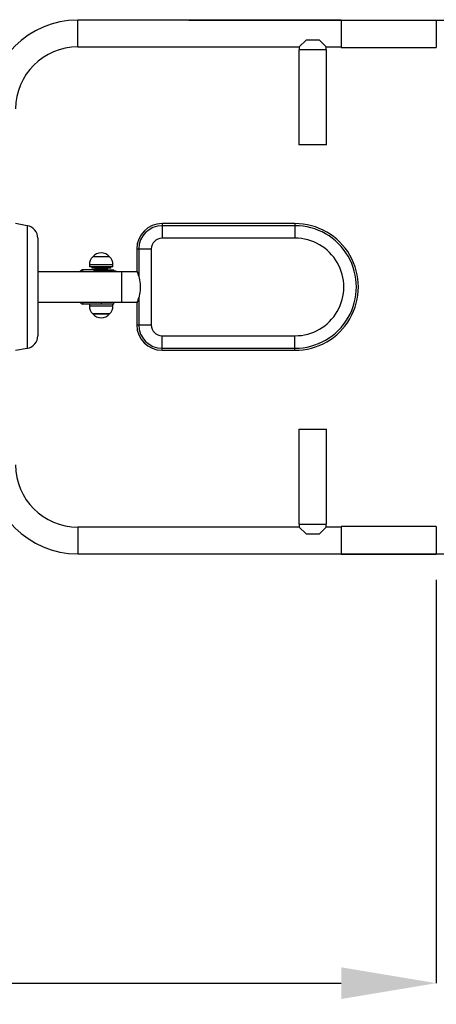
# Paper-space layout 'Основные габаритные размеры' of a CAD drawing. Units: millimetres. Extents: x 2.22 to 7.86, y 2.89 to 7.42.
# Drawn here: x 5.7 to 6.36, y 3.68 to 5.23 of the extents above; entities that cross this region are included whole.
import ezdxf

# ---------------------------------------------------------------- set-up
doc = ezdxf.new("R2010")
doc.units = ezdxf.units.MM
doc.header["$LTSCALE"] = 50
doc.header["$PDSIZE"] = -1
doc.linetypes.add('SLD-Сплошная', pattern=[0])
doc.layers.add('ПРИМЕЧАНИЯ', color=7, linetype='SLD-Сплошная')
doc.styles.add('SLDTEXTSTYLE1', font='isocpeui.ttf')
doc.dimstyles.new('SLDDIMSTYLE3', dxfattribs={"dimtxt": 0.15, "dimasz": 0.15, "dimexe": 0, "dimexo": 0.0625, "dimgap": 0.0375, "dimtad": 2, "dimrnd": 1e-09, "dimzin": 12, "dimdsep": 46, "dimtxsty": 'SLDTEXTSTYLE1', "dimsah": 1, "dimcen": 0.09, "dimadec": 0, "dimazin": 3, "dimtfac": 1, "dimtdec": 3, "dimtofl": 0, "dimtmove": 0, "dimatfit": 3, "dimfxl": 1, "dimfrac": 2, "dimtolj": 1, "dimtzin": 12, "dimarcsym": 0})

# ---------------------------------------------------------------- blocks, each defined once
blk = doc.blocks.new('_D_5')
at = {"layer": 'Defpoints', "color": 0, "transparency": 16777216}
for p in [(7.8571, 7.2342), (2.9425, 4.388), (7.8571, 4.388)]:
    blk.add_point(p, dxfattribs=at)
at = {"layer": 'ПРИМЕЧАНИЯ', "color": 0, "lineweight": -2, "transparency": 16777216}
for p, q in [((2.9425, 4.4505), (2.9425, 7.2342)), ((3.0925, 7.2342), (7.7071, 7.2342)), ((7.8571, 4.4505), (7.8571, 7.2342))]:
    blk.add_line(p, q, dxfattribs=at)
at = {"layer": 'ПРИМЕЧАНИЯ', "color": 0, "transparency": 16777216}
for points in [[(3.0925, 7.2592), (3.0925, 7.2092), (2.9425, 7.2342)], [(7.7071, 7.2592), (7.7071, 7.2092), (7.8571, 7.2342)]]:
    blk.add_solid(points, dxfattribs=at)
at = {"layer": 'ПРИМЕЧАНИЯ', "color": 0, "transparency": 16777216, "insert": (5.3998, 7.4217), "char_height": 0.15, "attachment_point": 2, "style": 'SLDTEXTSTYLE1'}
blk.add_mtext('\\A1;4.91', dxfattribs=at)
blk = doc.blocks.new('_D_6')
at = {"layer": 'Defpoints', "color": 0, "transparency": 16777216}
for p in [(2.4093, 6.7318), (6.3571, 6.7318), (6.3571, 2.888)]:
    blk.add_point(p, dxfattribs=at)
at = {"layer": 'ПРИМЕЧАНИЯ', "color": 0, "lineweight": -2, "transparency": 16777216}
for p, q in [((6.2946, 6.7318), (2.4093, 6.7318)), ((2.4093, 3.038), (2.4093, 6.5818)), ((6.2946, 2.888), (2.4093, 2.888))]:
    blk.add_line(p, q, dxfattribs=at)
at = {"layer": 'ПРИМЕЧАНИЯ', "color": 0, "transparency": 16777216}
for points in [[(2.3843, 6.5818), (2.4343, 6.5818), (2.4093, 6.7318)], [(2.3843, 3.038), (2.4343, 3.038), (2.4093, 2.888)]]:
    blk.add_solid(points, dxfattribs=at)
at = {"layer": 'ПРИМЕЧАНИЯ', "color": 0, "transparency": 16777216, "insert": (2.2218, 4.8099), "char_height": 0.15, "attachment_point": 2, "rotation": 90, "style": 'SLDTEXTSTYLE1'}
blk.add_mtext('\\A1;3.84', dxfattribs=at)
blk = doc.blocks.new('*D10')
at = {"layer": 'Defpoints', "color": 0, "transparency": 16777216}
for p in [(4.4425, 4.811), (6.3571, 4.4103), (6.3571, 3.711)]:
    blk.add_point(p, dxfattribs=at)
at = {"layer": 'ПРИМЕЧАНИЯ', "color": 0, "lineweight": -2, "transparency": 16777216}
for p, q in [((4.4425, 4.7485), (4.4425, 3.711)), ((6.3571, 4.3478), (6.3571, 3.711)), ((4.5925, 3.711), (6.2071, 3.711))]:
    blk.add_line(p, q, dxfattribs=at)
at = {"layer": 'ПРИМЕЧАНИЯ', "color": 0, "transparency": 16777216}
for points in [[(4.5925, 3.736), (4.5925, 3.686), (4.4425, 3.711)], [(6.2071, 3.736), (6.2071, 3.686), (6.3571, 3.711)]]:
    blk.add_solid(points, dxfattribs=at)
at = {"layer": 'ПРИМЕЧАНИЯ', "color": 0, "transparency": 16777216, "insert": (5.3998, 3.8235), "char_height": 0.15, "attachment_point": 5, "style": 'SLDTEXTSTYLE1'}
blk.add_mtext('\\A1;1.91', dxfattribs=at)
blk = doc.blocks.new('*D11')
at = {"layer": 'Defpoints', "color": 0, "transparency": 16777216}
for p in [(5.9041, 5.231), (6.8534, 5.231), (5.9201, 4.3887)]:
    blk.add_point(p, dxfattribs=at)
at = {"layer": 'ПРИМЕЧАНИЯ', "color": 0, "lineweight": -2, "transparency": 16777216}
for p, q in [((5.9666, 5.231), (6.8534, 5.231)), ((6.8534, 4.5387), (6.8534, 5.081)), ((5.9826, 4.3887), (6.8534, 4.3887))]:
    blk.add_line(p, q, dxfattribs=at)
at = {"layer": 'ПРИМЕЧАНИЯ', "color": 0, "transparency": 16777216}
for points in [[(6.8284, 5.081), (6.8784, 5.081), (6.8534, 5.231)], [(6.8284, 4.5387), (6.8784, 4.5387), (6.8534, 4.3887)]]:
    blk.add_solid(points, dxfattribs=at)
at = {"layer": 'ПРИМЕЧАНИЯ', "color": 0, "transparency": 16777216, "insert": (6.7409, 4.8099), "char_height": 0.15, "attachment_point": 5, "rotation": 90, "style": 'SLDTEXTSTYLE1'}
blk.add_mtext('\\A1;.84', dxfattribs=at)

psp = doc.layouts.new('Основные габаритные размеры')

# ---------------------------------------------------------------- linework, layer by layer
at = {"color": 7, "linetype": 'SLD-Сплошная', "lineweight": 25}
for p, q in [((6.2071, 5.231), (5.7911, 5.231)), ((6.2071, 5.2318), (6.2071, 5.188)), ((6.3571, 5.2318), (6.3571, 5.188)), ((6.1516, 5.1994), (6.1409, 5.1887)), ((6.1726, 5.1994), (6.1516, 5.1994)), ((6.1832, 5.1887), (6.1726, 5.1994)), ((5.7911, 5.1887), (6.1409, 5.1887)), ((6.1402, 5.1844), (6.1402, 5.0344)), ((6.184, 5.1844), (6.1402, 5.1844)), ((6.1409, 5.1887), (6.1409, 5.1844)), ((6.1832, 5.1844), (6.1832, 5.1887)), ((6.1832, 5.1887), (6.2071, 5.1887)), ((6.184, 5.0344), (6.184, 5.1844)), ((6.2071, 5.188), (6.3571, 5.188)), ((6.184, 5.0344), (6.1402, 5.0344)), ((5.7116, 4.9066), (5.6932, 4.9099)), ((5.9242, 4.9099), (5.9242, 4.9066)), ((6.1339, 4.9099), (5.9242, 4.9099)), ((5.9242, 4.9066), (5.9242, 4.8869)), ((6.1339, 4.9066), (5.9242, 4.9066)), ((6.1339, 4.9099), (6.1339, 4.9066)), ((6.1339, 4.9066), (6.1339, 4.8869)), ((5.7282, 4.8869), (5.7282, 4.7328)), ((6.1339, 4.8869), (5.9242, 4.8869)), ((5.8842, 4.8699), (5.8874, 4.8699)), ((5.8842, 4.8699), (5.8842, 4.8349)), ((5.8874, 4.8699), (5.9071, 4.8699)), ((5.8874, 4.8699), (5.8874, 4.8267)), ((5.9071, 4.8699), (5.9071, 4.7499)), ((5.8415, 4.8574), (5.8148, 4.8574)), ((5.8602, 4.8339), (5.7282, 4.8339)), ((5.8281, 4.8369), (5.7991, 4.8369)), ((5.8096, 4.8449), (5.8096, 4.8419)), ((5.8468, 4.8419), (5.8096, 4.8419)), ((5.8132, 4.8419), (5.8132, 4.8394)), ((5.8432, 4.8394), (5.8132, 4.8394)), ((5.8162, 4.8349), (5.8515, 4.8349)), ((5.8192, 4.8394), (5.8182, 4.8384)), ((5.8182, 4.8384), (5.8182, 4.8369)), ((5.8381, 4.8384), (5.8182, 4.8384)), ((5.8281, 4.8369), (5.8482, 4.8369)), ((5.8381, 4.8384), (5.8371, 4.8394)), ((5.8381, 4.8369), (5.8381, 4.8384)), ((5.8432, 4.8394), (5.8432, 4.8419)), ((5.8468, 4.8419), (5.8468, 4.8449)), ((5.8482, 4.8349), (5.8482, 4.8369)), ((5.8517, 4.8339), (5.8517, 4.8347)), ((5.8854, 4.8339), (5.8602, 4.8339)), ((5.8874, 4.793), (5.8874, 4.7499)), ((5.7282, 4.7859), (5.8602, 4.7859)), ((5.8281, 4.7829), (5.7991, 4.7829)), ((5.8096, 4.7829), (5.8096, 4.7799)), ((5.8482, 4.7829), (5.8281, 4.7829)), ((5.8468, 4.7799), (5.8468, 4.7829)), ((5.8482, 4.7829), (5.8482, 4.7859)), ((5.8602, 4.7859), (5.8854, 4.7859)), ((5.8842, 4.7849), (5.8842, 4.7499)), ((5.8148, 4.7674), (5.815, 4.7674)), ((5.8415, 4.7674), (5.8148, 4.7674)), ((5.815, 4.7674), (5.8415, 4.7674)), ((5.8842, 4.7499), (5.8874, 4.7499)), ((5.8874, 4.7499), (5.9071, 4.7499)), ((5.9242, 4.7328), (6.1339, 4.7328)), ((5.9242, 4.7131), (5.9242, 4.7328)), ((5.6932, 4.7099), (5.7116, 4.7131)), ((5.9242, 4.7131), (6.1339, 4.7131)), ((5.9242, 4.7099), (5.9242, 4.7131)), ((5.9242, 4.7099), (6.1339, 4.7099)), ((6.1339, 4.7099), (6.1339, 4.7131)), ((6.1402, 4.5854), (6.1402, 4.4354)), ((6.1402, 4.5854), (6.184, 4.5854)), ((6.184, 4.4354), (6.184, 4.5854)), ((6.1409, 4.431), (5.7911, 4.431)), ((6.1402, 4.4354), (6.184, 4.4354)), ((6.1409, 4.4354), (6.1409, 4.431)), ((6.1409, 4.431), (6.1516, 4.4204)), ((6.1726, 4.4204), (6.1832, 4.431)), ((6.1832, 4.431), (6.1832, 4.4354)), ((6.2071, 4.431), (6.1832, 4.431)), ((6.3571, 4.4318), (6.2071, 4.4318)), ((6.2071, 4.4318), (6.2071, 4.388)), ((6.3571, 4.4318), (6.3571, 4.388)), ((6.1516, 4.4204), (6.1726, 4.4204)), ((5.7911, 4.3887), (6.2071, 4.3887)), ((6.2071, 4.388), (6.3571, 4.388))]:
    psp.add_line(p, q, dxfattribs=at)
at = {"color": 8, "linetype": 'SLD-Сплошная', "lineweight": 25}
for p, q in [((5.7911, 5.1887), (5.7911, 5.231)), ((5.7116, 4.9066), (5.7116, 4.7131)), ((5.7991, 4.8339), (5.7991, 4.8369)), ((5.8468, 4.8449), (5.8096, 4.8449)), ((5.8517, 4.8347), (5.8158, 4.8347)), ((5.8281, 4.8349), (5.8281, 4.8369)), ((5.8602, 4.8339), (5.8602, 4.7859)), ((5.7991, 4.7859), (5.7991, 4.7829)), ((5.8096, 4.7799), (5.8098, 4.7799)), ((5.8098, 4.7799), (5.8468, 4.7799)), ((5.8281, 4.7859), (5.8281, 4.7829)), ((5.7911, 4.431), (5.7911, 4.3887))]:
    psp.add_line(p, q, dxfattribs=at)
at = {"color": 7, "linetype": 'SLD-Сплошная'}
psp.add_line((6.2071, 4.388), (6.3571, 4.388), dxfattribs=at)
at = {"color": 7, "linetype": 'SLD-Сплошная', "lineweight": 25, "flags": 128}
for points in [[(5.8874, 4.8267), (5.8879, 4.824), (5.8885, 4.8211), (5.8891, 4.8179), (5.8895, 4.8146), (5.8898, 4.8111), (5.8897, 4.8076), (5.8895, 4.8044), (5.889, 4.8013), (5.8884, 4.7983), (5.8879, 4.7956), (5.8874, 4.793)], [(6.1339, 4.7131), (6.1339, 4.714), (6.1339, 4.7155), (6.1339, 4.7161), (6.1339, 4.7168), (6.1339, 4.7175), (6.1339, 4.7183), (6.1339, 4.7191), (6.1339, 4.72), (6.1339, 4.7214), (6.1339, 4.7231), (6.1339, 4.7252), (6.1339, 4.7274), (6.1339, 4.73), (6.1339, 4.7328)]]:
    psp.add_lwpolyline(points, dxfattribs=at)
at = {"color": 7, "linetype": 'SLD-Сплошная', "lineweight": 25}
for centre, radius, start, end in [((5.7911, 5.0909), 0.1402, 90, 180), ((5.7911, 5.0909), 0.0979, 90, 180), ((5.7082, 4.8869), 0.02, 0, 80), ((5.9242, 4.8699), 0.04, 90, 180), ((5.9242, 4.8699), 0.0367, 90, 180), ((6.1342, 4.8099), 0.1, 269.8535, 90.1465), ((6.1342, 4.8099), 0.0967, 269.851, 90.149), ((5.9242, 4.8699), 0.017, 90, 180), ((6.1342, 4.8099), 0.077, 269.8331, 90.1669), ((5.8271, 4.8449), 0.0175, 134.4352, 180), ((5.8282, 4.8461), 0.0175, 40.3062, 139.6938), ((5.8292, 4.8449), 0.0175, 0, 45.5648), ((5.7991, 4.8319), 0.005, 90, 156.4219), ((5.8515, 4.8347), 0.0002, 0, 90), ((5.7991, 4.7879), 0.005, 203.5781, 270), ((5.8271, 4.7799), 0.0175, 180, 225.5648), ((5.8292, 4.7799), 0.0175, 314.4352, 0), ((5.8282, 4.7787), 0.0175, 220.3062, 319.6938), ((5.9242, 4.7499), 0.04, 180, 270), ((5.9242, 4.7499), 0.0367, 180, 270), ((5.9242, 4.7499), 0.017, 180, 270), ((5.7082, 4.7328), 0.02, 280, 0), ((5.7911, 4.5289), 0.1402, 180, 270), ((5.7911, 4.5289), 0.0979, 180, 270)]:
    psp.add_arc(centre, radius, start, end, dxfattribs=at)
for start_param, end_param in [(5.451721, 6.283185), (3.141593, 3.973057)]:
    psp.add_ellipse((5.8842, 4.8099), major_axis=(0, 0.025), ratio=0.176327, start_param=start_param, end_param=end_param, dxfattribs=at)

# ---------------------------------------------------------------- dimensions: what is measured, and where the dimension line sits
at = {"layer": 'ПРИМЕЧАНИЯ', "color": 252, "true_color": 0x939598}
dim = psp.add_linear_dim(base=(7.8571, 7.2342), p1=(2.9425, 4.388), p2=(7.8571, 4.388), dimstyle='SLDDIMSTYLE3', dxfattribs=at)
dim.commit()
dim.dimension.update_dxf_attribs({"geometry": '_D_5', "text_midpoint": (5.3998, 7.2342), "dimtype": 160})
dim = psp.add_linear_dim(base=(2.4093, 6.7318), p1=(6.3571, 2.888), p2=(6.3571, 6.7318), angle=90, dimstyle='SLDDIMSTYLE3', dxfattribs=at)
dim.commit()
dim.dimension.update_dxf_attribs({"geometry": '_D_6', "text_midpoint": (2.4093, 4.8099), "dimtype": 160})
at = {"layer": 'ПРИМЕЧАНИЯ', "color": 7}
dim = psp.add_linear_dim(base=(6.8534, 5.231), p1=(5.9201, 4.3887), p2=(5.9041, 5.231), angle=90, dimstyle='SLDDIMSTYLE3', override={"dimtad": 3}, dxfattribs=at)
dim.commit()
dim.dimension.update_dxf_attribs({"geometry": '*D11', "text_midpoint": (6.7409, 4.8099)})
dim = psp.add_linear_dim(base=(6.3571, 3.711), p1=(4.4425, 4.811), p2=(6.3571, 4.4103), dimstyle='SLDDIMSTYLE3', override={"dimtad": 3}, dxfattribs=at)
dim.commit()
dim.dimension.update_dxf_attribs({"geometry": '*D10', "text_midpoint": (5.3998, 3.8235)})

doc.saveas('drawing.dxf')
